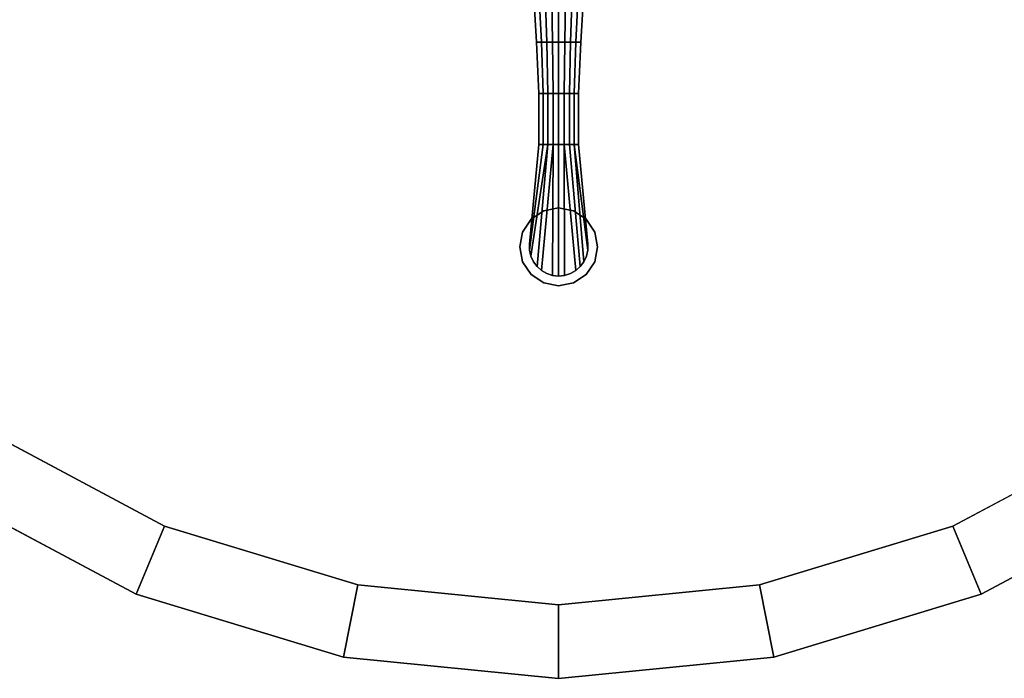
# Model space of a CAD drawing. Units: inches. Extents: x -247 to 287, y -406 to 460.
# Drawn here: x -159 to -146, y -225 to -217 of the extents above; entities that cross this region are included whole.
import ezdxf

# ---------------------------------------------------------------- set-up
doc = ezdxf.new("R2010")
doc.units = ezdxf.units.IN
doc.header["$MEASUREMENT"] = 0
for name, color, linetype in [('TABLE-BASE', 6, 'Continuous'), ('TABLE-LAMTOP', 6, 'Continuous'), ('TABLE-TOPEDGE', 6, 'Continuous')]:
    doc.layers.add(name, color=color, linetype=linetype)

# ---------------------------------------------------------------- blocks, each defined once
blk = doc.blocks.new('L5454L_0T')
at = {"layer": 'TABLE-BASE'}
for points, invisible_edges in [([(-8.163, 0.191, 0.125), (-8.271, 0.354, 0.125), (-8.816, 0.462, 0.125), (-8.979, 0.354, 0.125)], 10), ([(-8.271, 0.354, 0.125), (-8.434, 0.462, 0.125), (-8.625, 0.5, 0.125), (-8.816, 0.462, 0.125)], 8), ([(-8.979, 0.354, 0.125), (-9.087, 0.191, 0.125), (-8.125, 0, 0.125), (-8.163, 0.191, 0.125)], 10), ([(-7.312, 0.255, 0.875), (-7.312, 0.255, 0.125), (-8.59, 0.373, 0.125), (-8.59, 0.373, 0.875)], 1), ([(-7.312, 0.255, 0.125), (-7.312, 0.255, 0.875), (-6.656, 0.255, 0.875), (-6.656, 0.255, 0.147)], 5), ([(-6.656, 0.255, 0.147), (-6.656, 0.255, 0.875), (-6, 0.283, 0.863), (-6, 0.283, 0.171)], 5), ([(-6, 0.283, 0.171), (-6, 0.283, 0.863), (-4.855, 0.354, 0.963), (-4.855, 0.354, 0.215)], 5), ([(-8.163, -0.191, 0.125), (-8.125, 0, 0.125), (-9.087, 0.191, 0.125), (-9.125, 0, 0.125)], 10), ([(-9.125, 0, 0.125), (-9.087, -0.191, 0.125), (-8.271, -0.354, 0.125), (-8.163, -0.191, 0.125)], 10), ([(-9.087, -0.191, 0.125), (-8.979, -0.354, 0.125), (-8.434, -0.462, 0.125), (-8.271, -0.354, 0.125)], 10), ([(-8.979, -0.354, 0.125), (-8.816, -0.462, 0.125), (-8.625, -0.5, 0.125), (-8.434, -0.462, 0.125)], 8), ([(-8.59, -0.373, 0.125), (-7.312, -0.255, 0.125), (-7.312, -0.255, 0.875), (-8.59, -0.373, 0.875)], 2), ([(-6.656, -0.255, 0.875), (-7.312, -0.255, 0.875), (-7.312, -0.255, 0.125), (-6.656, -0.255, 0.147)], 10), ([(-6, -0.283, 0.863), (-6.656, -0.255, 0.875), (-6.656, -0.255, 0.147), (-6, -0.283, 0.171)], 10), ([(-4.855, -0.354, 0.963), (-6, -0.283, 0.863), (-6, -0.283, 0.171), (-4.855, -0.354, 0.215)], 10)]:
    blk.add_3dface(points, dxfattribs=dict(at, invisible_edges=invisible_edges))
for points in [[(-8.979, 0.354), (-8.979, 0.354, 0.125), (-8.816, 0.462, 0.125), (-8.816, 0.462)], [(-8.816, 0.462), (-8.816, 0.462, 0.125), (-8.625, 0.5, 0.125), (-8.625, 0.5)], [(-8.625, 0.5), (-8.625, 0.5, 0.125), (-8.434, 0.462, 0.125), (-8.434, 0.462)], [(-8.434, 0.462), (-8.434, 0.462, 0.125), (-8.271, 0.354, 0.125), (-8.271, 0.354)], [(-9.087, 0.191), (-9.087, 0.191, 0.125), (-8.979, 0.354, 0.125), (-8.979, 0.354)], [(-8.929, 0.219, 0.875), (-8.878, 0.277, 0.875), (-8.878, 0.277, 0.125), (-8.929, 0.219, 0.125)], [(-7.312, 0.07, 0.912), (-7.312, 0.138, 0.903), (-8.878, 0.277, 0.918), (-8.929, 0.219, 0.918)], [(-8.929, 0.219, 0.918), (-8.878, 0.277, 0.918), (-8.878, 0.277, 0.875), (-8.929, 0.219, 0.875)], [(-7.312, 0.138, 0.903), (-8.744, 0.356, 0.918), (-8.815, 0.323, 0.918), (-8.878, 0.277, 0.918)], [(-8.878, 0.277, 0.875), (-8.815, 0.323, 0.875), (-8.815, 0.323, 0.125), (-8.878, 0.277, 0.125)], [(-8.878, 0.277, 0.918), (-8.815, 0.323, 0.918), (-8.815, 0.323, 0.875), (-8.878, 0.277, 0.875)], [(-8.815, 0.323, 0.875), (-8.744, 0.356, 0.875), (-8.744, 0.356, 0.125), (-8.815, 0.323, 0.125)], [(-8.815, 0.323, 0.918), (-8.744, 0.356, 0.918), (-8.744, 0.356, 0.875), (-8.815, 0.323, 0.875)], [(-8.744, 0.356, 0.875), (-8.668, 0.373, 0.875), (-8.668, 0.373, 0.125), (-8.744, 0.356, 0.125)], [(-7.312, 0.138, 0.903), (-7.312, 0.2, 0.888), (-8.668, 0.373, 0.918), (-8.744, 0.356, 0.918)], [(-8.744, 0.356, 0.918), (-8.668, 0.373, 0.918), (-8.668, 0.373, 0.875), (-8.744, 0.356, 0.875)], [(-8.668, 0.373, 0.875), (-8.59, 0.373, 0.875), (-8.59, 0.373, 0.125), (-8.668, 0.373, 0.125)], [(-7.312, 0.2, 0.888), (-7.312, 0.255, 0.875), (-8.59, 0.373, 0.918), (-8.668, 0.373, 0.918)], [(-8.668, 0.373, 0.918), (-8.59, 0.373, 0.918), (-8.59, 0.373, 0.875), (-8.668, 0.373, 0.875)], [(-8.59, 0.373, 0.875), (-8.59, 0.373, 0.918), (-7.312, 0.255, 0.875), (-8.59, 0.373, 0.875)], [(-8.271, 0.354), (-8.271, 0.354, 0.125), (-8.163, 0.191, 0.125), (-8.163, 0.191)], [(-6.656, 0.2, 0.92), (-6.656, 0.255, 0.875), (-7.312, 0.255, 0.875), (-7.312, 0.2, 0.888)], [(-6, 0.222, 0.913), (-6, 0.283, 0.863), (-6.656, 0.255, 0.875), (-6.656, 0.2, 0.92)], [(-4.869, 0.278, 1.024), (-4.855, 0.354, 0.963), (-6, 0.283, 0.863), (-6, 0.222, 0.913)], [(-4.879, 0.191, 1.069), (-4.869, 0.278, 1.024), (-6, 0.222, 0.913), (-6, 0.153, 0.95)], [(-9.125, 0), (-9.125, 0, 0.125), (-9.087, 0.191, 0.125), (-9.087, 0.191)], [(-7.312, 0.07, 0.912), (-8.929, 0.219, 0.918), (-8.968, 0.151, 0.918), (-8.992, 0.077, 0.918)], [(-8.992, 0.077, 0.875), (-8.968, 0.151, 0.875), (-8.968, 0.151, 0.125), (-8.992, 0.077, 0.125)], [(-8.992, 0.077, 0.918), (-8.968, 0.151, 0.918), (-8.968, 0.151, 0.875), (-8.992, 0.077, 0.875)], [(-8.968, 0.151, 0.875), (-8.929, 0.219, 0.875), (-8.929, 0.219, 0.125), (-8.968, 0.151, 0.125)], [(-8.968, 0.151, 0.918), (-8.929, 0.219, 0.918), (-8.929, 0.219, 0.875), (-8.968, 0.151, 0.875)], [(-8.163, 0.191), (-8.163, 0.191, 0.125), (-8.125, 0, 0.125), (-8.125, 0)], [(-6.656, 0.138, 0.953), (-6.656, 0.2, 0.92), (-7.312, 0.2, 0.888), (-7.312, 0.138, 0.903)], [(-6.656, 0.07, 0.973), (-6.656, 0.138, 0.953), (-7.312, 0.138, 0.903), (-7.312, 0.07, 0.912)], [(-6, 0.153, 0.95), (-6, 0.222, 0.913), (-6.656, 0.2, 0.92), (-6.656, 0.138, 0.953)], [(-6, 0.078, 0.973), (-6, 0.153, 0.95), (-6.656, 0.138, 0.953), (-6.656, 0.07, 0.973)], [(-4.885, 0.098, 1.096), (-4.879, 0.191, 1.069), (-6, 0.153, 0.95), (-6, 0.078, 0.973)], [(-9.087, -0.191), (-9.087, -0.191, 0.125), (-9.125, 0, 0.125), (-9.125, 0)], [(-9, 0, 0.875), (-8.992, 0.077, 0.875), (-8.992, 0.077, 0.125), (-9, 0, 0.125)], [(-7.312, 0, 0.918), (-7.312, 0.07, 0.912), (-8.992, 0.077, 0.918), (-9, 0, 0.918)], [(-9, 0, 0.918), (-8.992, 0.077, 0.918), (-8.992, 0.077, 0.875), (-9, 0, 0.875)], [(-8.992, -0.077, 0.875), (-9, 0, 0.875), (-9, 0, 0.125), (-8.992, -0.077, 0.125)], [(-7.312, -0.07, 0.912), (-7.312, 0, 0.918), (-9, 0, 0.918), (-8.992, -0.077, 0.918)], [(-8.992, -0.077, 0.918), (-9, 0, 0.918), (-9, 0, 0.875), (-8.992, -0.077, 0.875)], [(-8.125, 0), (-8.125, 0, 0.125), (-8.163, -0.191, 0.125), (-8.163, -0.191)], [(-6.656, 0, 0.98), (-6.656, 0.07, 0.973), (-7.312, 0.07, 0.912), (-7.312, 0, 0.918)], [(-6.656, -0.07, 0.973), (-6.656, 0, 0.98), (-7.312, 0, 0.918), (-7.312, -0.07, 0.912)], [(-6, 0, 0.98), (-6, 0.078, 0.973), (-6.656, 0.07, 0.973), (-6.656, 0, 0.98)], [(-6, -0.078, 0.973), (-6, 0, 0.98), (-6.656, 0, 0.98), (-6.656, -0.07, 0.973)], [(-4.887, 0, 1.106), (-4.885, 0.098, 1.096), (-6, 0.078, 0.973), (-6, 0, 0.98)], [(-4.885, -0.098, 1.096), (-4.887, 0, 1.106), (-6, 0, 0.98), (-6, -0.078, 0.973)], [(-7.312, -0.07, 0.912), (-8.992, -0.077, 0.918), (-8.968, -0.151, 0.918), (-8.929, -0.219, 0.918)], [(-8.968, -0.151, 0.875), (-8.992, -0.077, 0.875), (-8.992, -0.077, 0.125), (-8.968, -0.151, 0.125)], [(-8.968, -0.151, 0.918), (-8.992, -0.077, 0.918), (-8.992, -0.077, 0.875), (-8.968, -0.151, 0.875)], [(-7.312, -0.138, 0.902), (-7.312, -0.07, 0.912), (-8.929, -0.219, 0.918), (-8.878, -0.277, 0.918)], [(-6.656, -0.138, 0.953), (-6.656, -0.07, 0.973), (-7.312, -0.07, 0.912), (-7.312, -0.138, 0.902)], [(-6, -0.153, 0.95), (-6, -0.078, 0.973), (-6.656, -0.07, 0.973), (-6.656, -0.138, 0.953)], [(-4.879, -0.191, 1.069), (-4.885, -0.098, 1.096), (-6, -0.078, 0.973), (-6, -0.153, 0.95)], [(-8.979, -0.354), (-8.979, -0.354, 0.125), (-9.087, -0.191, 0.125), (-9.087, -0.191)], [(-8.929, -0.219, 0.875), (-8.968, -0.151, 0.875), (-8.968, -0.151, 0.125), (-8.929, -0.219, 0.125)], [(-8.929, -0.219, 0.918), (-8.968, -0.151, 0.918), (-8.968, -0.151, 0.875), (-8.929, -0.219, 0.875)], [(-8.878, -0.277, 0.875), (-8.929, -0.219, 0.875), (-8.929, -0.219, 0.125), (-8.878, -0.277, 0.125)], [(-8.878, -0.277, 0.918), (-8.929, -0.219, 0.918), (-8.929, -0.219, 0.875), (-8.878, -0.277, 0.875)], [(-7.312, -0.2, 0.886), (-7.312, -0.138, 0.902), (-8.878, -0.277, 0.918), (-8.815, -0.323, 0.918)], [(-7.312, -0.2, 0.886), (-8.815, -0.323, 0.918), (-8.744, -0.356, 0.918), (-8.668, -0.373, 0.918)], [(-7.312, -0.255, 0.875), (-7.312, -0.2, 0.886), (-8.668, -0.373, 0.918), (-8.59, -0.373, 0.918)], [(-8.163, -0.191), (-8.163, -0.191, 0.125), (-8.271, -0.354, 0.125), (-8.271, -0.354)], [(-6.656, -0.2, 0.92), (-6.656, -0.138, 0.953), (-7.312, -0.138, 0.902), (-7.312, -0.2, 0.886)], [(-6.656, -0.255, 0.875), (-6.656, -0.2, 0.92), (-7.312, -0.2, 0.886), (-7.312, -0.255, 0.875)], [(-6, -0.222, 0.913), (-6, -0.153, 0.95), (-6.656, -0.138, 0.953), (-6.656, -0.2, 0.92)], [(-6, -0.283, 0.863), (-6, -0.222, 0.913), (-6.656, -0.2, 0.92), (-6.656, -0.255, 0.875)], [(-4.869, -0.278, 1.024), (-4.879, -0.191, 1.069), (-6, -0.153, 0.95), (-6, -0.222, 0.913)], [(-4.855, -0.354, 0.963), (-4.869, -0.278, 1.024), (-6, -0.222, 0.913), (-6, -0.283, 0.863)], [(-8.816, -0.462), (-8.816, -0.462, 0.125), (-8.979, -0.354, 0.125), (-8.979, -0.354)], [(-8.815, -0.323, 0.875), (-8.878, -0.277, 0.875), (-8.878, -0.277, 0.125), (-8.815, -0.323, 0.125)], [(-8.815, -0.323, 0.918), (-8.878, -0.277, 0.918), (-8.878, -0.277, 0.875), (-8.815, -0.323, 0.875)], [(-8.744, -0.356, 0.875), (-8.815, -0.323, 0.875), (-8.815, -0.323, 0.125), (-8.744, -0.356, 0.125)], [(-8.744, -0.356, 0.918), (-8.815, -0.323, 0.918), (-8.815, -0.323, 0.875), (-8.744, -0.356, 0.875)], [(-8.668, -0.373, 0.875), (-8.744, -0.356, 0.875), (-8.744, -0.356, 0.125), (-8.668, -0.373, 0.125)], [(-8.668, -0.373, 0.918), (-8.744, -0.356, 0.918), (-8.744, -0.356, 0.875), (-8.668, -0.373, 0.875)], [(-8.59, -0.373, 0.875), (-8.668, -0.373, 0.875), (-8.668, -0.373, 0.125), (-8.59, -0.373, 0.125)], [(-8.59, -0.373, 0.918), (-8.668, -0.373, 0.918), (-8.668, -0.373, 0.875), (-8.59, -0.373, 0.875)], [(-7.312, -0.255, 0.875), (-8.59, -0.373, 0.918), (-8.59, -0.373, 0.875)], [(-8.271, -0.354), (-8.271, -0.354, 0.125), (-8.434, -0.462, 0.125), (-8.434, -0.462)], [(-8.625, -0.5), (-8.625, -0.5, 0.125), (-8.816, -0.462, 0.125), (-8.816, -0.462)], [(-8.434, -0.462), (-8.434, -0.462, 0.125), (-8.625, -0.5, 0.125), (-8.625, -0.5)]]:
    blk.add_3dface(points, dxfattribs=at)
at = {"layer": 'TABLE-LAMTOP'}
for points, invisible_edges in [([(0, 0, 26), (-2.762, 13.888, 26), (-5.419, 13.082, 26), (-7.867, 11.774, 26)], 9), ([(-5.057, 12.209, 25.016), (-2.578, 12.961, 25.016), (0, 0, 25.016), (-7.342, 10.988, 25.016)], 6), ([(0, 0, 26), (-7.867, 11.774, 26), (-10.013, 10.013, 26), (-11.774, 7.867, 26)], 9), ([(-9.344, 9.344, 25.016), (-7.342, 10.988, 25.016), (0, 0, 25.016), (-10.988, 7.342, 25.016)], 6), ([(0, 0, 26), (-11.774, 7.867, 26), (-13.082, 5.419, 26), (-13.888, 2.762, 26)], 9), ([(-12.209, 5.057, 25.016), (-10.988, 7.342, 25.016), (0, 0, 25.016), (-12.961, 2.578, 25.016)], 6), ([(0, 0, 26), (-13.888, 2.762, 26), (-14.16, 0, 26), (-13.888, -2.762, 26)], 9), ([(-13.215, 0, 25.016), (-12.961, 2.578, 25.016), (0, 0, 25.016), (-12.961, -2.578, 25.016)], 6), ([(0, 0, 26), (-13.888, -2.762, 26), (-13.082, -5.419, 26), (-11.774, -7.867, 26)], 9), ([(-12.209, -5.057, 25.016), (-12.961, -2.578, 25.016), (0, 0, 25.016), (-10.988, -7.342, 25.016)], 6), ([(0, 0, 26), (-11.774, -7.867, 26), (-10.013, -10.013, 26), (-7.867, -11.774, 26)], 9), ([(-9.344, -9.344, 25.016), (-10.988, -7.342, 25.016), (0, 0, 25.016), (-7.342, -10.988, 25.016)], 6), ([(0, 0, 26), (-7.867, -11.774, 26), (-5.419, -13.082, 26), (-2.762, -13.888, 26)], 9), ([(-5.057, -12.209, 25.016), (-7.342, -10.988, 25.016), (0, 0, 25.016), (-2.578, -12.961, 25.016)], 6)]:
    blk.add_3dface(points, dxfattribs=dict(at, invisible_edges=invisible_edges))
for points in [[(-12.209, 5.057, 25.016), (-13.082, 5.419, 25.36), (-11.774, 7.867, 25.36), (-10.988, 7.342, 25.016)], [(-12.961, 2.578, 25.016), (-13.888, 2.762, 25.36), (-13.082, 5.419, 25.36), (-12.209, 5.057, 25.016)], [(-13.215, 0, 25.016), (-14.16, 0, 25.36), (-13.888, 2.762, 25.36), (-12.961, 2.578, 25.016)], [(-12.961, -2.578, 25.016), (-13.888, -2.762, 25.36), (-14.16, 0, 25.36), (-13.215, 0, 25.016)], [(-12.209, -5.057, 25.016), (-13.082, -5.419, 25.36), (-13.888, -2.762, 25.36), (-12.961, -2.578, 25.016)], [(-10.988, -7.342, 25.016), (-11.774, -7.867, 25.36), (-13.082, -5.419, 25.36), (-12.209, -5.057, 25.016)]]:
    blk.add_3dface(points, dxfattribs=at)
at = {"layer": 'TABLE-TOPEDGE'}
for points in [[(-13.082, 5.419, 25.36), (-13.082, 5.419, 26), (-11.774, 7.867, 26), (-11.774, 7.867, 25.36)], [(-13.888, 2.762, 25.36), (-13.888, 2.762, 26), (-13.082, 5.419, 26), (-13.082, 5.419, 25.36)], [(-14.16, 0, 25.36), (-14.16, 0, 26), (-13.888, 2.762, 26), (-13.888, 2.762, 25.36)], [(-13.888, -2.762, 25.36), (-13.888, -2.762, 26), (-14.16, 0, 26), (-14.16, 0, 25.36)], [(-13.082, -5.419, 25.36), (-13.082, -5.419, 26), (-13.888, -2.762, 26), (-13.888, -2.762, 25.36)], [(-11.774, -7.867, 25.36), (-11.774, -7.867, 26), (-13.082, -5.419, 26), (-13.082, -5.419, 25.36)]]:
    blk.add_3dface(points, dxfattribs=at)

msp = doc.modelspace()

# ---------------------------------------------------------------- block references
at = {"rotation": 90}
msp.add_blockref('L5454L_0T', (-152.079, -210.973), dxfattribs=at)

doc.saveas('drawing.dxf')
